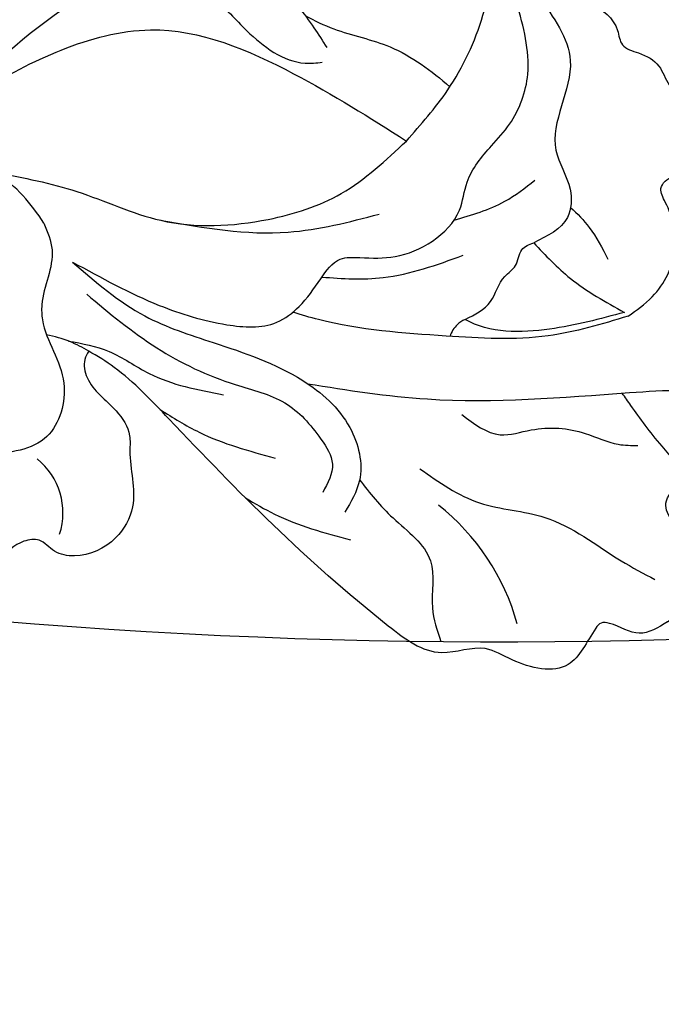
# Model space of a CAD drawing. Units: millimetres. Extents: x 1424 to 3944, y 750 to 1344.
# Drawn here: x 2136 to 2140, y 858 to 864 of the extents above; entities that cross this region are included whole.
import ezdxf
from ezdxf.xclip import XClip

# ---------------------------------------------------------------- set-up
doc = ezdxf.new("R2010")
doc.units = ezdxf.units.MM
doc.header["$XCLIPFRAME"] = 2
doc.linetypes.add('HIDDEN', pattern=[9.524999999999999, 6.35, -3.175])
for name, color, linetype in [('H-05.木作(粗線)', 3, 'Continuous'), ('H-06.木作(細線)', 8, 'Continuous'), ('H-08.木作(細線)', 8, 'Continuous')]:
    doc.layers.add(name, color=color, linetype=linetype)

# ---------------------------------------------------------------- blocks, each defined once
blk = doc.blocks.new('SE-21004L-d')
at = {"layer": 'H-08.木作(細線)'}
for centre, radius, start, end in [((23.45054146306029, -19.3560458396978), 9.401354891894735, 60.45559060311731, 96.75397007047094), ((1.019612851394413, -20.079216625566), 6.986796133292579, 76.26548720368712, 99.79803387261333), ((9.634853226445557, -23.18084990653097), 2.859372758547794, 27.20767239616628, 95.91930673833974)]:
    blk.add_arc(centre, radius, start, end, dxfattribs=at)
for points in [[(0.343708539263389, 4.308733754867717), (1.230393352701867, 5.698309731998052), (2.025662290925538, 6.570230947891105), (3.483657501185007, 6.835114694395998), (4.201603413586781, 6.835114694395998), (4.935816278866696, 7.304442327306788), (5.907808772009957, 8.397103256482296), (7.619850563009095, 9.136579341262404), (9.055742387810824, 8.56265478358273), (9.983553992224188, 8.352952707536133), (10.69046115298806, 8.352952707536133), (12.20834773789284, 8.993787239704034), (13.74365303288323, 8.993787239704034), (14.30696583473036, 8.717865855962373), (15.01387299549606, 8.949643206481596), (15.9858654886375, 9.159345282528193), (16.82765765327713, 8.917800861042451), (17.29063816739108, 8.917800861042451), (18.17870767769455, 8.958641421962056), (19.17527530490224, 8.30614374300967), (19.59314317164899, 8.10433220928644), (20.62386234114092, 8.10433220928644), (22.01672503441841, 7.443227258320803)], [(10.82609674021114, -0.3591768589121784), (10.54348641440629, 2.327915906601447), (9.396317252399967, 5.521149543033971), (8.855768493169307, 6.818370540815522), (8.927220629107978, 7.419143412520498), (9.537816171787199, 7.735559117745652), (10.5118960980526, 7.679013172372834), (13.25239368505754, 6.741870770600144), (15.43323975718522, 3.720731292189157), (16.98627471861801, 2.994337266369257), (17.72974633932972, 2.102849094534577), (17.48268397546053, 0.3839936416361525)], [(4.645743997398313, -13.58279802881134), (8.42315080525259, -12.32129983599043), (10.94802716719641, -10.91965988652828), (12.33069325378165, -9.39863561675429), (12.52126908980426, -8.296166577593794), (12.34124343569601, -6.858808877332194), (12.34124343569601, -5.716255292876667), (12.86307089209913, -5.103114890932375), (13.85634391810163, -4.048599724644191), (14.48866219500087, -2.512296728300498), (14.37833198621774, -0.8285284970488647), (13.78651797575912, 0.2171014554414796), (13.43569180282429, 1.979279929499171), (13.33399447362899, 3.131254468742554), (12.41008563129617, 5.111878804880689), (10.01954089103492, 6.862336681215311)], [(-7.489042800578318, 5.592155549082236), (-7.015569826648061, 1.72559646184618), (-7.015569826648061, -8.522198734276571), (-7.982914099189657, -17.75921746729819), (-8.755787701660665, -21.63233674652292)], [(17.48268397546053, 0.3839936416361525), (19.59073612850261, 0.4145132950106927), (22.14863358708863, 0.9990780307352907)], [(22.14863358708863, 0.9990780307352907), (20.45789283383056, -1.664941072303009), (17.72302593957465, -3.839733519926995), (17.71693068515378, -3.841362451042187)], [(-8.755787701660665, -21.63233674652292), (-8.41734870711116, -20.71841821130238), (-6.691405198116627, -12.26639649271328), (-2.773402911760058, -3.784828153044145), (-2.374463492469658, -2.991001520576901), (0.3006550890022481, -0.4182924142796764), (2.741119957394403, 0.3967920163859162), (4.838909697296913, 0.245768652631341), (5.792049871446579, 0.0456896090599912)], [(17.72302593957465, -3.839733519926995), (17.93730454402248, -2.585606422887395), (17.62353482283288, -1.438532678739648), (17.62353482283288, -0.8090224756851967), (17.34798014687658, -0.1666632639935415), (17.48268397546053, 0.3839936416361525)], [(-3.755977701499432, -14.97930926569097), (-1.851346576559081, -7.744633252174935), (0.1555062355746486, -4.565461426093862), (5.588694379746812, -1.679757829726441), (10.82609674021114, -0.3591768589121784)], [(-0.1693699623720022, -13.19433172625486), (2.713869573479315, -11.4078256698258), (5.99074823184128, -9.806175892946158), (9.090010399924722, -6.651581379531308), (10.45864736862677, -3.777078313511993), (10.82609674021114, -0.3591768589121784)], [(-3.389160011196509, -9.811974078162166), (-1.842746968173742, -3.540149775186364), (-0.3266562296685152, -2.085813858088841), (1.058269902485335, -1.790951677942303), (2.978179365649339, -1.790951677942303), (5.613582223890262, -1.040256179372591), (6.090577820608814, -0.5159617352692294)], [(20.39142372804781, -6.701786225307842), (22.09375731519322, -6.172120334783358), (22.85827910857552, -5.133166928041646), (24.53170258733189, -3.66211819525779), (25.80589553806931, -3.0204116793293), (26.40732617485992, -2.48056165581238)], [(6.027188773843591, -9.78312984370632), (10.0387317235909, -6.446949073131691), (12.16218943071726, -3.278728051454891)], [(20.74653622608093, -9.497035063523981), (23.47875227161967, -8.753921875450033), (25.79062738707762, -7.283853649763842), (29.26908560538141, -6.32441229277174), (30.80495518995849, -5.888238259371974)], [(4.645743997398313, -13.58279802881134), (8.308283315571316, -13.05118628657419), (11.07260162730017, -11.83450333308247), (14.77481203864954, -10.33831015283431), (17.5106518859684, -10.33831015283431), (19.33706805984548, -11.60252748389394), (19.83069812233771, -12.93430377560799)], [(5.987745205829924, -14.10973467277654), (9.581221487298535, -13.63097428473702), (12.93512532196473, -12.41696498204146), (14.90298018583599, -11.51073382462891), (17.00773645880327, -11.51073382462891), (18.06866716901823, -11.90400309129018), (18.61624269070489, -13.015417994171)], [(2.678441236290382, -13.29219897436951), (3.687986236493089, -13.82329013809613), (4.992173424681823, -15.72141036158973), (5.445801132340421, -16.13692298770638), (7.904977265325215, -17.35883699710303), (8.965586752114177, -19.40274447428601), (7.768607882529977, -21.67375053597425)], [(6.817141848136089, -16.00118799672555), (8.301898999969126, -15.12349309045112), (10.10518708713425, -14.59836583587185), (12.88739352842822, -13.05387004569002)], [(11.47958718920745, -15.32915125434738), (13.27128563783117, -14.85185219127288), (16.23436094472709, -13.39215004834932)]]:
    blk.add_spline(points, degree=3, dxfattribs=at)
for points, knots in [([(22.36470927547452, 0.9990780307348359), (22.43801201821589, 1.411842589091066), (22.63501566278319, 2.521161549132557), (22.01207837510992, 4.471353783528684), (20.63036284027839, 5.261893092351784), (19.46268332946784, 5.583336703562964), (19.53934948975075, 6.698171339610781), (20.92436184059443, 7.170240299691613), (21.81448381883638, 6.76587056551034), (22.30027386375878, 6.545183068586994), (22.34628278470882, 6.524282975658025), (22.39229170565704, 6.503382882729056), (22.43830062660709, 6.482482789800088)], [0, 0, 0, 0, 1.307006681399798, 3.512625450095711, 5.461402395968721, 6.052594958721646, 6.754708798487489, 8.072644426525493, 9.656095930585547, 9.656095930585547, 9.656095930585547, 9.80605586961563, 9.80605586961563, 9.80605586961563, 9.80605586961563]), ([(15.0106989952892, -10.28838582987919), (16.35978728601913, -9.320566648857493), (19.94110322555935, -6.699913727001785), (23.73678090777867, -2.190594959003647), (26.84011754881249, 1.342114432548442), (28.9979843400688, 2.601703841603921), (30.52109345055032, 2.168916426089709), (30.78146560553978, 1.269991403113636), (31.26959404199806, 0.9536183863865517), (31.91833126235542, 1.503619978049301), (31.66832629072269, 2.990884186951916), (30.70509020502323, 3.64890762185496), (30.08886786635958, 4.06987268532157), (30.06145118427048, 4.08860207014186), (30.03403450218138, 4.10733145496215), (30.00661782009229, 4.12606083978244)], [0.5894529850240592, 0.5894529850240592, 0.5894529850240592, 0.5894529850240592, 5.554318893977482, 13.87366531445081, 18.18155242486918, 19.587531839402, 21.18892760887345, 21.99987156718358, 22.24858893272484, 22.7775788347864, 23.9972639594927, 26.16316437812069, 26.16316437812069, 26.16316437812069, 26.25952862765925, 26.25952862765925, 26.25952862765925, 26.25952862765925]), ([(4.237677739443825, 0.3446911730675311), (4.6508653524088, 0.4718604025188142), (5.82660787300847, 0.8758860188572726), (7.705627294755686, 2.175263125668607), (9.509137309216385, 2.399733855825616), (10.5118398866889, 2.485031250042084)], [0.6597984091563251, 0.6597984091563251, 0.6597984091563251, 0.6597984091563251, 1.954014294702073, 4.389589133935968, 7.350011300217689, 7.350011300217689, 7.350011300217689, 7.350011300217689]), ([(17.53370908549732, 2.479223391035703), (17.91000946292479, 2.494643970057041), (18.79135626494099, 2.490230417068688), (19.63859374724416, 2.217872863163393), (20.12621051161841, 2.06112093473439)], [0.6268762939968083, 0.6268762939968083, 0.6268762939968083, 0.6268762939968083, 1.749888298793849, 3.272602238322914, 3.272602238322914, 3.272602238322914, 3.272602238322914]), ([(14.51117506625451, -1.272266126149134), (14.88215256334661, -0.6195358792683692), (15.47658872926513, 0.486608499023987), (15.64004556676446, 1.730617055669427), (15.70623240634268, 2.234340216047713)], [0.2831082061995159, 0.2831082061995159, 0.2831082061995159, 0.2831082061995159, 2.506236436369776, 4.018951915665941, 4.018951915665941, 4.018951915665941, 4.018951915665941]), ([(-9.288527551490915, -14.56746986969756), (-9.069451025034141, -14.47404588886866), (-8.556575304573926, -14.25533285625352), (-8.982193021851344, -13.18843231873325), (-8.24096676224326, -12.53390675721857), (-8.451600247286478, -10.09045473565038), (-8.981241317489548, -6.869593264315881), (-9.829232265286919, -3.091767446175254), (-10.1365820535575, -1.209146599097039), (-12.25599763673381, -0.3589813871785736), (-13.16072191156309, 0.3514280507815783), (-14.85368727450441, -0.07407089870503114), (-15.26190525671336, 0.5816624336539462), (-15.41480176997356, 0.8272648924285022)], [0, 0, 0, 0, 0.6261863456832911, 1.465952461362886, 2.663279315303424, 3.139279050061685, 8.59010255118525, 9.781712100100604, 14.37900560522964, 15.32539618168728, 17.52935632886129, 18.85354064589756, 19.64651416991609, 19.64651416991609, 19.64651416991609, 19.64651416991609]), ([(22.36470927547452, 0.9990780307348359), (21.82818054775089, -0.00421135574561049), (20.62693025959561, -2.250506106315697), (17.38166519237529, -5.129076923403773), (14.69743743980325, -7.446572425103113), (12.83184550315309, -8.46988233630509), (12.50600667670005, -8.641563694841352)], [0, 0, 0, 0, 3.38810187023267, 7.585723070587919, 12.86968588718202, 13.97377727382851, 13.97377727382851, 13.97377727382851, 13.97377727382851]), ([(7.70105046286335, -15.70576433386395), (7.728093810199425, -15.83281441825511), (7.837546645741895, -16.19466608445146), (8.750592387677898, -16.79752059206476), (10.00220585902389, -16.53375938012323), (11.26051566244678, -16.79201910016582), (12.14695900752849, -17.85637768052493), (13.53653796134859, -18.56076223403306), (14.10099156920296, -20.48947423771506), (13.56892268186311, -21.90521476731874), (12.57930651599054, -22.61138495790055), (11.75239240379778, -22.50554758125418), (10.89989275247535, -23.65120522565212), (11.48239845091848, -25.30813262069069), (9.599118997633923, -27.20920823859751), (7.699614573808503, -27.58450451231965), (5.45193795420164, -27.97915477804418), (4.659247830606546, -26.0974526099335), (4.52483258738539, -23.98533331408316), (2.989108681877042, -21.75278435954988), (0.9424667707335175, -19.84835821710294), (-2.425489897044827, -19.85059234248911), (-5.323062371584456, -23.09986937760095), (-6.808991328189222, -27.47651463928651), (-8.454568067847504, -31.35305982919181), (-9.866304555001989, -35.70537540087071), (-13.56256236480294, -33.92953806058722), (-11.25008274908578, -30.32311615728395), (-10.32584832659632, -27.14882469686472), (-9.831668128595993, -23.32035787736459), (-10.87817808674299, -19.1986335451079), (-13.83565681881373, -15.16177291800432), (-17.73227581852007, -13.03136168933815), (-22.42348051594308, -11.16733508544439), (-27.86349233016335, -10.60972828478998), (-33.26604511084042, -10.8902044741908), (-37.07194184473428, -10.63188112169246), (-38.83133745867235, -12.69973421044142), (-39.81616570687402, -10.9540007835044), (-39.54978821221084, -8.989428619450337), (-37.9178675373023, -7.375782736758538), (-36.81188746982298, -5.19567034199963), (-34.53460232068028, -4.027652265349388), (-32.98577829715759, -4.463126555284362), (-32.25587469558195, -4.181372872133579), (-31.95996079880479, -3.704306966438708), (-32.18801907230772, -2.308804856694223), (-30.44554256408173, -1.167421356924024), (-28.77441987605744, -1.024029363657064), (-27.70106768590358, -1.90969957820198), (-27.07353244890692, -1.146524160311856), (-26.72226292253617, -0.9093030126041413), (-26.56526091402884, -0.8032756067104856)], [0.212790094923993, 0.212790094923993, 0.212790094923993, 0.212790094923993, 0.595218944835055, 1.34902685970927, 3.16565383539006, 4.323106589658053, 4.93718211433356, 7.249539398483581, 8.704444667236466, 10.55442294215597, 11.39611949295021, 12.16540641378064, 12.79634491147092, 15.24924742896166, 16.55331845741436, 20.17627050395982, 21.28230682998379, 22.62400330049849, 25.32951104776371, 27.90590341238676, 30.43379970133282, 33.48921744908256, 36.75979021808593, 42.769222027571, 46.86391266443245, 50.87910775632101, 52.49928028332059, 56.46609156790224, 60.08177402067837, 63.36293651396971, 67.68964833279702, 72.56580294521049, 77.90439269167375, 80.7632276044789, 87.7021602003043, 93.98751926505257, 97.14692242868962, 98.90148812566255, 100.0569490242432, 102.4294266916703, 104.4054936891105, 106.99664863753, 109.6271487048613, 111.2562510360291, 111.5904518292169, 111.8693960502941, 112.8630752883619, 115.4964338381725, 116.6933295724486, 117.9529918125515, 118.6711845041295, 119.2516093549427, 119.2516093549427, 119.2516093549427, 119.2516093549427]), ([(32.40142093043869, -6.745427358940105), (32.49014246165461, -6.041863046726576), (32.67148516261841, -4.603810175812214), (30.74386871136267, -3.607191514327496), (28.64534784983516, -3.773108551761197), (28.78289785328707, -1.868734981270791), (26.80630789338102, -1.823688616656909), (25.69154127798356, -1.634229152545231), (25.04118301827839, -1.523697920571067), (24.83769511135688, -1.48911426039831), (24.63420720443355, -1.454530600225553), (24.43071929751204, -1.419946940053251)], [0, 0, 0, 0, 1.932541151154312, 3.950024613716479, 5.753506772836667, 6.793807797912717, 8.302504522661444, 10.41528600969776, 10.41528600969776, 10.41528600969776, 11.07634547371495, 11.07634547371495, 11.07634547371495, 11.07634547371495]), ([(12.32555499929731, -6.772717231803199), (12.97224776639632, -6.221454491344957), (14.45902760887475, -4.895577692562256), (15.30933398719935, -3.077308984583397), (15.79852680287331, -2.031234285411301)], [0.3871108436873252, 0.3871108436873252, 0.3871108436873252, 0.3871108436873252, 2.908693495678944, 6.324627553750838, 6.324627553750838, 6.324627553750838, 6.324627553750838]), ([(17.72302593957465, -3.839733519926995), (17.66434725733234, -3.985480888326492), (17.62598113432614, -4.205961005407516), (17.67366273670268, -4.607142223888332), (17.77365883877428, -4.77143999330292)], [0, 0, 0, 0, 0.4364702052503162, 0.9361629434288581, 0.9361629434288581, 0.9361629434288581, 0.9361629434288581]), ([(32.40142093043869, -6.745427358940105), (32.29561642788576, -7.194225540242769), (32.08105607108519, -8.10434085279303), (31.03760374620833, -8.271673119152183), (30.45056923574339, -8.68455022543776), (30.57844257988472, -9.585316656686246), (31.23395429887023, -11.12898482716446), (29.35212420925927, -12.36268887710958), (27.5968137309228, -12.72987033149866), (26.80606912624899, -14.68425753427437), (20.79919369239724, -15.49691876655197), (15.16729782860602, -15.44960907543282), (9.501508745386673, -15.26726016664634), (8.100973573558804, -15.5934853233075), (7.70105046286335, -15.70576433386395)], [0, 0, 0, 0, 1.259659189043624, 2.554455798407631, 2.898762755160841, 3.200694910949405, 5.082969181628759, 7.383996599529233, 8.587574162923788, 10.37893831883643, 12.84437478392243, 25.25653449088404, 28.34092648729362, 29.58755176831854, 29.58755176831854, 29.58755176831854, 29.58755176831854]), ([(19.31873494754473, -11.57411915147895), (19.99342145601986, -11.66189390347699), (21.44346221405976, -11.81593075335877), (23.80287995212348, -11.40852208260731), (24.94662264114777, -13.20124270990209), (25.95184674905067, -13.69981287212795), (26.37750258735286, -13.91092927760019)], [0.3935925940882387, 0.3935925940882387, 0.3935925940882387, 0.3935925940882387, 2.469898330421401, 4.812046052170394, 6.747252212737241, 8.168537406852746, 8.168537406852746, 8.168537406852746, 8.168537406852746]), ([(16.51981367792177, -15.41385931615514), (16.96586351810765, -15.30830414282173), (18.4755427254222, -14.91851503434009), (19.83857022675511, -14.13797686708676), (20.80184688483678, -13.58635615765797)], [0.4834233267568464, 0.4834233267568464, 0.4834233267568464, 0.4834233267568464, 1.854183843747508, 5.157295349644935, 5.157295349644935, 5.157295349644935, 5.157295349644935]), ([(7.70105046286335, -15.70576433386395), (7.4208080382341, -15.78519575901555), (6.819832068937103, -15.95553534191913), (6.284433752347468, -16.27482949848854), (6.002210319240476, -16.45321040057115)], [0, 0, 0, 0, 0.8696657615636376, 1.864986090925072, 1.864986090925072, 1.864986090925072, 1.864986090925072])]:
    blk.add_open_spline(points, degree=3, knots=knots, dxfattribs=at)
blk = doc.blocks.new('立揚展板用1129-157-14')
at = {"layer": 'H-05.木作(粗線)', "color": 6}
blk.add_lwpolyline([(9872.018774677868, 2970.444017836038, 0.2006123046932606), (10055.81254595415, 3018.457251912958, 0.00906361817507385), (10062.03186364558, 3023.497391218276)], format="xyb", dxfattribs=at)
at = {"rotation": 315}
blk.add_blockref('SE-21004L-d', (9895.205599303124, 2996.527438191966), dxfattribs=at)

msp = doc.modelspace()

# ---------------------------------------------------------------- linework, layer by layer
at = {"layer": 'H-06.木作(細線)', "color": 2, "linetype": 'HIDDEN'}
msp.add_ellipse((2136.906385274368, 857.0690250946236), major_axis=(-21.17664838850978, 0.118603898891771), ratio=0.9700358264031772, start_param=-10.99557428756428, end_param=-4.71238898038469, dxfattribs=at)

# ---------------------------------------------------------------- block references
at = {"layer": 'H-06.木作(細線)', "color": 250, "true_color": 0x1b232c}
ref = msp.add_blockref('立揚展板用1129-157-14', (834.3989513529573, 469.5747009772028), dxfattribs=dict(at, xscale=0.1316926980632728, yscale=0.1316926980632728, zscale=0.1316926980632728))
XClip(ref).set_block_clipping_path([(9818.868840534677, 2873.0482612545457), (10580.702310664681, 5113.048261254546)])

doc.saveas('drawing.dxf')
